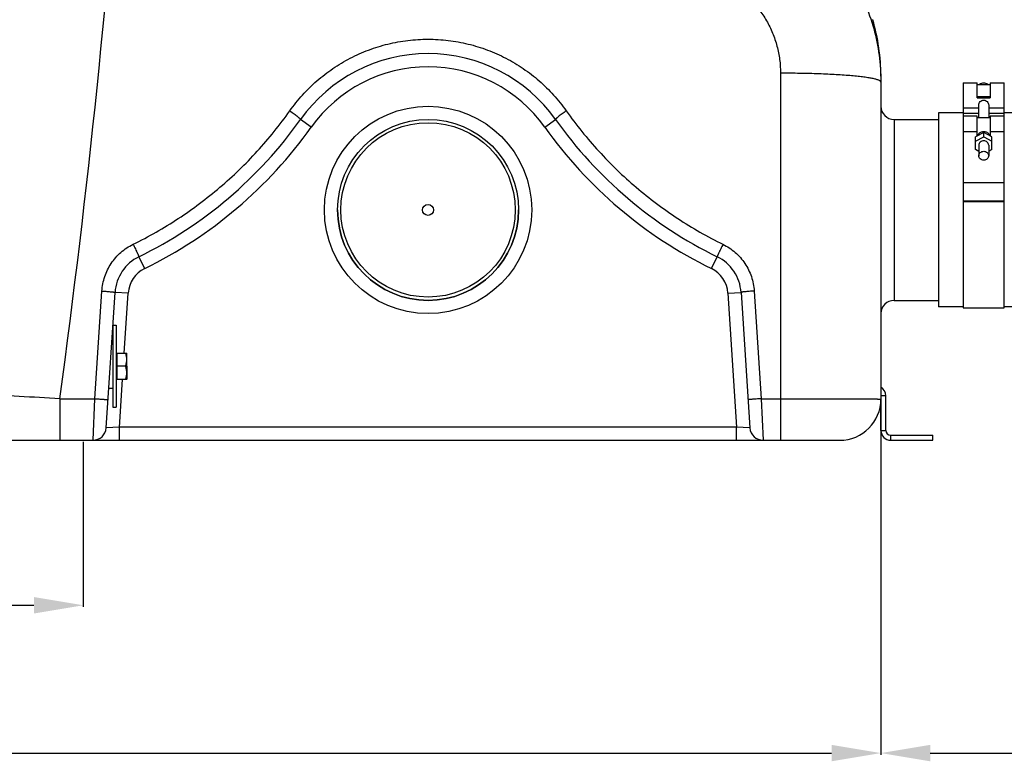
# Model space of a CAD drawing. Units: millimetres. Extents: x -1682 to 2818, y -185 to 2880.
# Drawn here: x 473 to 1071, y 1010 to 1461 of the extents above; entities that cross this region are included whole.
import ezdxf

# ---------------------------------------------------------------- set-up
doc = ezdxf.new("R2010")
doc.units = ezdxf.units.MM
doc.header["$LTSCALE"] = 46.255
doc.header["$PDMODE"] = 3
doc.header["$PDSIZE"] = 0.3125
doc.layers.get('0').update_dxf_attribs({"linetype": 'CONTINUOUS'})
doc.layers.get('Defpoints').update_dxf_attribs({"linetype": 'CONTINUOUS'})
doc.layers.add('AM_5', color=3, linetype='CONTINUOUS', lineweight=25)
for name, color, linetype in [('BEZUG', 7, 'CONTINUOUS'), ('BEZUGSACHSEN', 7, 'CONTINUOUS'), ('RUNDUNGEN', 7, 'CONTINUOUS')]:
    doc.layers.add(name, color=color, linetype=linetype)
doc.styles.get("Standard").update_dxf_attribs({"font": 'txt', "width": 0.7})
doc.dimstyles.new('AM_DIN$0', dxfattribs={"dimtxt": 3.5, "dimasz": 2.5, "dimexe": 1, "dimexo": 1, "dimgap": 1.5, "dimtad": 1, "dimdsep": 46, "dimtxsty": 'STANDARD', "dimcen": 0, "dimclrd": 256, "dimclre": 256, "dimclrt": 2, "dimadec": 0, "dimazin": 2, "dimtp": 0.1, "dimtm": 0.1, "dimtfac": 0.71, "dimtdec": 3, "dimtmove": 0, "dimatfit": 3, "dimfxl": 1, "dimlwd": -1, "dimlwe": -1, "dimarcsym": 0})

# ---------------------------------------------------------------- blocks, each defined once
blk = doc.blocks.new('*D9')
at = {"layer": 'AM_5', "ltscale": 10, "transparency": 16777216}
for p, q in [((996.45, 1236.8), (996.45, 1014.43)), ((-938.27, 1194.35), (-938.27, 1014.43)), ((-908.27, 1015.43), (966.45, 1015.43))]:
    blk.add_line(p, q, dxfattribs=at)
for points in [[(-908.27, 1020.43), (-908.27, 1010.43), (-938.27, 1015.43)], [(966.45, 1020.43), (966.45, 1010.43), (996.45, 1015.43)]]:
    blk.add_solid(points, dxfattribs=at)
at = {"layer": 'Defpoints', "color": 0, "ltscale": 10, "transparency": 16777216}
for p in [(996.45, 1237.8), (-938.27, 1195.35), (996.45, 1015.43)]:
    blk.add_point(p, dxfattribs=at)
at = {"layer": 'AM_5', "color": 2, "ltscale": 10, "transparency": 16777216, "insert": (204.09, 1047.93), "char_height": 35, "attachment_point": 5}
blk.add_mtext('1975', dxfattribs=at)
blk = doc.blocks.new('*D10')
at = {"layer": 'AM_5', "ltscale": 10, "transparency": 16777216}
for p, q in [((1807.95, 1319.61), (1807.95, 1014.43)), ((996.45, 1236.8), (996.45, 1014.43)), ((1026.45, 1015.43), (1777.95, 1015.43))]:
    blk.add_line(p, q, dxfattribs=at)
for points in [[(1026.45, 1020.43), (1026.45, 1010.43), (996.45, 1015.43)], [(1777.95, 1020.43), (1777.95, 1010.43), (1807.95, 1015.43)]]:
    blk.add_solid(points, dxfattribs=at)
at = {"layer": 'Defpoints', "color": 0, "ltscale": 10, "transparency": 16777216}
for p in [(1807.95, 1320.61), (996.45, 1237.8), (1807.95, 1015.43)]:
    blk.add_point(p, dxfattribs=at)
at = {"layer": 'AM_5', "color": 2, "ltscale": 10, "transparency": 16777216, "insert": (1402.2, 1047.93), "char_height": 35, "attachment_point": 5}
blk.add_mtext('800', dxfattribs=at)
blk = doc.blocks.new('*D11')
at = {"layer": 'AM_5', "ltscale": 10, "transparency": 16777216}
for p, q in [((-938.27, 1212.53), (-938.27, 1104.28)), ((511.74, 1204.61), (511.74, 1104.28)), ((-908.27, 1105.28), (481.74, 1105.28))]:
    blk.add_line(p, q, dxfattribs=at)
for points in [[(-908.27, 1110.28), (-908.27, 1100.28), (-938.27, 1105.28)], [(481.74, 1110.28), (481.74, 1100.28), (511.74, 1105.28)]]:
    blk.add_solid(points, dxfattribs=at)
at = {"layer": 'Defpoints', "color": 0, "ltscale": 10, "transparency": 16777216}
for p in [(-938.27, 1213.53), (511.74, 1205.61), (511.74, 1105.28)]:
    blk.add_point(p, dxfattribs=at)
at = {"layer": 'AM_5', "color": 2, "ltscale": 10, "transparency": 16777216, "insert": (-213.26, 1137.78), "char_height": 35, "attachment_point": 5}
blk.add_mtext('1450', dxfattribs=at)
blk = doc.blocks.new('*D14')
at = {"layer": 'AM_5', "ltscale": 10, "transparency": 16777216}
for p, q in [((572.23, 2880.37), (2011.26, 2880.37)), ((2010.26, 1235.61), (2010.26, 2850.37)), ((1552.95, 1205.61), (2011.26, 1205.61))]:
    blk.add_line(p, q, dxfattribs=at)
for points in [[(2005.26, 2850.37), (2015.26, 2850.37), (2010.26, 2880.37)], [(2005.26, 1235.61), (2015.26, 1235.61), (2010.26, 1205.61)]]:
    blk.add_solid(points, dxfattribs=at)
at = {"layer": 'Defpoints', "color": 0, "ltscale": 10, "transparency": 16777216}
for p in [(571.23, 2880.37), (2010.26, 2880.37), (1551.95, 1205.61)]:
    blk.add_point(p, dxfattribs=at)
at = {"layer": 'AM_5', "color": 2, "ltscale": 10, "transparency": 16777216, "insert": (1977.76, 2042.99), "char_height": 35, "attachment_point": 5, "rotation": 90}
blk.add_mtext('1675', dxfattribs=at)

msp = doc.modelspace()

# ---------------------------------------------------------------- linework, layer by layer
at = {"color": 7, "linetype": 'Continuous'}
for p, q in [((1046.449, 1422.914), (1054.949, 1422.914)), ((1046.449, 1422.914), (1046.449, 1402.628)), ((1054.949, 1413.817), (1054.949, 1422.914)), ((1054.949, 1421.914), (1062.949, 1421.914)), ((1062.949, 1422.914), (1071.449, 1422.914)), ((1062.949, 1422.914), (1062.949, 1413.817)), ((1071.449, 1286.109), (1071.449, 1422.914)), ((1062.949, 1414.3), (1054.949, 1414.3)), ((1054.949, 1413.817), (1062.949, 1413.817)), ((1055.949, 1401.628), (1055.949, 1409.399)), ((1061.949, 1409.399), (1061.949, 1401.628)), ((1004.449, 1400.608), (1031.449, 1400.608)), ((1046.449, 1404.608), (1031.449, 1404.608)), ((1031.449, 1404.608), (1031.449, 1286.608)), ((1054.949, 1402.628), (1046.449, 1402.628)), ((1046.449, 1402.628), (1046.449, 1286.109)), ((1054.949, 1390.562), (1054.949, 1402.628)), ((1062.949, 1401.628), (1054.949, 1401.628)), ((1071.449, 1402.628), (1062.949, 1402.628)), ((1062.949, 1402.628), (1062.949, 1390.562)), ((1111.449, 1404.608), (1071.449, 1404.608)), ((1058.949, 1392.655), (1053.949, 1390.039)), ((1053.949, 1387.504), (1058.949, 1390.12)), ((1053.949, 1382.271), (1053.949, 1390.039)), ((1063.949, 1390.039), (1058.949, 1392.655)), ((1058.949, 1390.12), (1058.949, 1392.655)), ((1058.949, 1390.12), (1063.949, 1387.504)), ((1063.949, 1382.271), (1063.949, 1390.039)), ((1055.949, 1381.224), (1053.949, 1382.271)), ((1055.949, 1384.887), (1055.949, 1378.548)), ((1061.949, 1384.887), (1061.949, 1378.548)), ((1063.949, 1382.271), (1061.949, 1381.224)), ((1046.449, 1362.341), (1071.449, 1362.341)), ((1071.449, 1350.881), (1046.449, 1350.881)), ((1046.449, 1350.794), (1071.449, 1350.794)), ((1004.449, 1290.608), (1031.449, 1290.608)), ((1046.449, 1286.608), (1031.449, 1286.608)), ((1111.449, 1286.608), (1071.449, 1286.608)), ((1046.449, 1286.108), (1071.449, 1286.108)), ((529.734, 1275.608), (531.734, 1275.608)), ((529.734, 1275.608), (529.734, 1225.608)), ((531.734, 1275.608), (531.734, 1225.608)), ((528.949, 1264.058), (529.734, 1264.058)), ((527.196, 1237.158), (529.734, 1237.158)), ((996.449, 1211.608), (996.449, 1230.608)), ((999.449, 1211.608), (999.449, 1232.608)), ((529.734, 1225.608), (531.734, 1225.608)), ((1002.449, 1208.608), (1027.949, 1208.608)), ((1002.449, 1205.608), (1027.949, 1205.608)), ((1027.949, 1205.608), (1027.949, 1208.608))]:
    msp.add_line(p, q, dxfattribs=at)
at = {"color": 9, "linetype": 'Continuous'}
for p, q in [((1046.449, 1407.663), (1055.949, 1407.663)), ((1061.949, 1407.663), (1071.449, 1407.663)), ((1046.449, 1404.506), (1055.949, 1404.506)), ((1061.949, 1404.506), (1071.449, 1404.506)), ((1054.949, 1393.128), (1046.449, 1393.128)), ((1071.449, 1393.128), (1062.949, 1393.128)), ((999.449, 1232.608), (996.449, 1232.608)), ((996.449, 1211.608), (999.449, 1211.608)), ((1002.449, 1205.608), (1002.449, 1208.608))]:
    msp.add_line(p, q, dxfattribs=at)
at = {"color": 40, "linetype": 'Continuous'}
msp.add_line((538.134, 1250.608), (538.134, 1242.652), dxfattribs=at)
at = {"color": 7, "linetype": 'Continuous'}
msp.add_circle((721.234, 1345.608), 3.329, dxfattribs=at)
for centre, radius, start, end in [((721.234, 1345.608), 55, 180, 360), ((993.449, 1232.608), 6, 0, 59.961703), ((1002.449, 1211.608), 6, 180, 270), ((1002.449, 1211.608), 3, 180, 270)]:
    msp.add_arc(centre, radius, start, end, dxfattribs=at)
for points, knots in [([(1058.949, 1422.745), (1058.493, 1422.745), (1057.585, 1422.604), (1056.766, 1422.186), (1056.408, 1421.919)], [0, 0, 0, 0, 0.5049602, 1, 1, 1, 1]), ([(1061.491, 1421.918), (1061.133, 1422.185), (1060.313, 1422.604), (1059.405, 1422.745), (1058.949, 1422.745)], [0, 0, 0, 0, 0.4950454, 1, 1, 1, 1]), ([(1055.949, 1409.399), (1055.949, 1409.765), (1056.12, 1410.521), (1056.782, 1411.479), (1057.766, 1412.156), (1058.949, 1412.407), (1060.132, 1412.156), (1061.116, 1411.479), (1061.778, 1410.521), (1061.949, 1409.765), (1061.949, 1409.399)], [0, 0, 0, 0, 0.1194848, 0.2445302, 0.3720093, 0.5000029, 0.6279932, 0.7554676, 0.8805142, 1, 1, 1, 1]), ([(1055.943, 1391.927), (1055.855, 1391.837), (1055.528, 1391.464), (1055.279, 1391.022), (1055.152, 1390.675)], [0, 0, 0, 0, 0.2541123, 1, 1, 1, 1]), ([(1058.949, 1393.161), (1058.388, 1393.161), (1057.272, 1392.949), (1056.321, 1392.319), (1055.943, 1391.927)], [0, 0, 0, 0, 0.5072146, 1, 1, 1, 1]), ([(1061.955, 1391.927), (1061.577, 1392.318), (1060.626, 1392.949), (1059.51, 1393.161), (1058.949, 1393.161)], [0, 0, 0, 0, 0.4927908, 1, 1, 1, 1]), ([(1062.746, 1390.675), (1062.704, 1390.791), (1062.509, 1391.247), (1062.215, 1391.659), (1061.955, 1391.927)], [0, 0, 0, 0, 0.2475081, 1, 1, 1, 1]), ([(1058.949, 1387.606), (1058.56, 1387.606), (1057.785, 1387.469), (1056.789, 1386.874), (1056.111, 1385.972), (1055.949, 1385.242), (1055.949, 1384.887)], [0, 0, 0, 0, 0.2612582, 0.5160372, 0.7614291, 1, 1, 1, 1]), ([(1061.949, 1384.887), (1061.949, 1385.242), (1061.787, 1385.972), (1061.108, 1386.874), (1060.113, 1387.469), (1059.338, 1387.606), (1058.949, 1387.606)], [0, 0, 0, 0, 0.2385708, 0.4839627, 0.7387417, 1, 1, 1, 1]), ([(1055.949, 1378.548), (1055.949, 1378.903), (1056.111, 1379.632), (1056.789, 1380.535), (1057.785, 1381.13), (1058.56, 1381.267), (1058.949, 1381.267)], [0, 0, 0, 0, 0.2385708, 0.4839627, 0.7387417, 1, 1, 1, 1]), ([(1058.949, 1375.829), (1058.56, 1375.829), (1057.785, 1375.966), (1056.789, 1376.561), (1056.111, 1377.464), (1055.949, 1378.193), (1055.949, 1378.548)], [0, 0, 0, 0, 0.2612582, 0.5160372, 0.7614291, 1, 1, 1, 1]), ([(1058.949, 1381.267), (1059.338, 1381.267), (1060.113, 1381.13), (1061.108, 1380.535), (1061.787, 1379.632), (1061.949, 1378.903), (1061.949, 1378.548)], [0, 0, 0, 0, 0.2612582, 0.5160372, 0.7614291, 1, 1, 1, 1]), ([(1061.949, 1378.548), (1061.949, 1378.193), (1061.787, 1377.464), (1061.108, 1376.561), (1060.113, 1375.966), (1059.338, 1375.829), (1058.949, 1375.829)], [0, 0, 0, 0, 0.2385708, 0.4839627, 0.7387417, 1, 1, 1, 1])]:
    msp.add_open_spline(points, degree=3, knots=knots, dxfattribs=at)
at = {"layer": 'BEZUG', "color": 7, "linetype": 'Continuous'}
for p, q in [((532.334, 1258.608), (538.134, 1258.608)), ((538.134, 1242.608), (538.134, 1258.608)), ((537.419, 1250.608), (532.334, 1250.608)), ((538.134, 1242.608), (532.334, 1242.608))]:
    msp.add_line(p, q, dxfattribs=at)
for points, knots in [([(538.134, 1254.608), (538.134, 1254.947), (538.1, 1255.625), (537.906, 1256.972), (537.635, 1257.961), (537.419, 1258.608)], [0, 0, 0, 0, 0.2489238, 0.4983967, 1, 1, 1, 1]), ([(537.419, 1250.608), (537.635, 1251.255), (537.906, 1252.244), (538.1, 1253.592), (538.134, 1254.27), (538.134, 1254.608)], [0, 0, 0, 0, 0.5015947, 0.751071, 1, 1, 1, 1]), ([(538.134, 1246.608), (538.134, 1246.947), (538.1, 1247.625), (537.906, 1248.972), (537.635, 1249.961), (537.419, 1250.608)], [0, 0, 0, 0, 0.2489238, 0.4983967, 1, 1, 1, 1]), ([(537.419, 1242.608), (537.635, 1243.255), (537.906, 1244.244), (538.1, 1245.592), (538.134, 1246.27), (538.134, 1246.608)], [0, 0, 0, 0, 0.5015947, 0.751071, 1, 1, 1, 1])]:
    msp.add_open_spline(points, degree=3, knots=knots, dxfattribs=at)
at = {"layer": 'BEZUGSACHSEN', "color": 7, "linetype": 'Continuous'}
for p, q in [((532.334, 1257.923), (531.734, 1257.923)), ((532.334, 1242.608), (532.334, 1258.608)), ((532.334, 1243.293), (531.734, 1243.293))]:
    msp.add_line(p, q, dxfattribs=at)
at = {"layer": 'RUNDUNGEN', "color": 7, "linetype": 'Continuous'}
for p, q in [((991.504, 1461.255), (991.493, 1461.29)), ((996.449, 1426.872), (996.449, 1230.608)), ((525.627, 1213.088), (530.999, 1295.498)), ((911.469, 1295.498), (916.84, 1213.088)), ((461.137, 1205.608), (971.449, 1205.608))]:
    msp.add_line(p, q, dxfattribs=at)
at = {"layer": 'RUNDUNGEN', "color": 9, "linetype": 'Continuous'}
for p, q in [((935.449, 1428.721), (935.449, 1205.608)), ((650.297, 1395.977), (643.774, 1400.608)), ((792.17, 1395.977), (798.693, 1400.608)), ((1004.449, 1400.608), (1004.449, 1290.608)), ((549.036, 1309.978), (545.522, 1317.164)), ((893.431, 1309.978), (896.945, 1317.164)), ((518.763, 1230.857), (523.016, 1296.305)), ((538.982, 1294.978), (530.999, 1295.498)), ((536.611, 1258.608), (538.982, 1294.978)), ((903.486, 1294.978), (911.469, 1295.498)), ((903.486, 1294.978), (908.789, 1213.608)), ((919.452, 1296.305), (923.704, 1230.857)), ((533.678, 1213.608), (535.568, 1242.608)), ((497.44, 1230.857), (518.763, 1230.857)), ((497.44, 1230.857), (497.44, 1205.608)), ((517.644, 1205.608), (518.763, 1230.857)), ((923.704, 1230.857), (935.449, 1230.857)), ((923.704, 1230.857), (924.823, 1205.608)), ((533.678, 1213.608), (525.627, 1213.088)), ((908.789, 1213.608), (533.678, 1213.608)), ((533.678, 1205.608), (533.678, 1213.608)), ((908.789, 1205.608), (908.789, 1213.608)), ((916.84, 1213.088), (908.789, 1213.608))]:
    msp.add_line(p, q, dxfattribs=at)
for radius in [63, 53]:
    msp.add_circle((721.234, 1345.608), radius, dxfattribs=at)
at = {"layer": 'RUNDUNGEN', "color": 7, "linetype": 'Continuous'}
msp.add_circle((721.234, 1345.608), 55, dxfattribs=at)
at = {"layer": 'RUNDUNGEN', "color": 9, "linetype": 'Continuous'}
for centre, radius, start, end in [((-5164.283, 2004.826), 5714.379, 352.215801, 356.033205), ((721.234, 1345.608), 87, 35.37654, 144.62346), ((430.759, 1551.859), 269.251, 296.058147, 324.62346), ((1011.708, 1551.859), 269.251, 215.37654, 243.941853), ((556.944, 1293.807), 18, 116.058147, 176.270651), ((885.524, 1293.807), 18, 3.729349, 63.941853), ((-358.834, -14036.049), 15290.901, 86.7898189, 86.9750064)]:
    msp.add_arc(centre, radius, start, end, dxfattribs=at)
at = {"layer": 'RUNDUNGEN', "color": 7, "linetype": 'Continuous'}
for centre, radius, start, end in [((874.449, 1426.872), 122, 0, 16.36928), ((721.234, 1345.608), 95, 35.37654, 144.62346), ((1004.449, 1408.608), 8, 180, 270), ((430.759, 1551.859), 261.251, 296.058147, 324.62346), ((1011.708, 1551.859), 261.251, 215.37654, 243.941853), ((556.944, 1293.807), 26, 116.058147, 176.270651), ((885.524, 1293.807), 26, 3.729349, 63.941853), ((1004.449, 1282.608), 8, 90, 180), ((971.449, 1230.608), 25, 270, 360), ((517.644, 1213.608), 8, 270, 356.270651), ((924.823, 1213.608), 8, 183.729349, 270)]:
    msp.add_arc(centre, radius, start, end, dxfattribs=at)
at = {"layer": 'RUNDUNGEN', "color": 9, "linetype": 'Continuous'}
for points, knots in [([(932.382, 1530.863), (937.196, 1528.262), (946.484, 1522.403), (959.101, 1511.832), (970.188, 1499.663), (979.542, 1486.12), (986.997, 1471.446), (992.42, 1455.905), (995.713, 1439.781), (996.449, 1428.827), (996.449, 1423.357)], [0, 0, 0, 0, 0.1250258, 0.2500397, 0.3750429, 0.5000378, 0.6250275, 0.7500156, 0.8750055, 1, 1, 1, 1]), ([(903.415, 1483.887), (905.855, 1482.534), (910.551, 1479.487), (916.898, 1474.002), (922.444, 1467.714), (927.098, 1460.747), (930.791, 1453.228), (933.466, 1445.293), (935.087, 1437.079), (935.449, 1431.505), (935.449, 1428.721)], [0, 0, 0, 0, 0.1251978, 0.2503117, 0.3753486, 0.5003227, 0.6252534, 0.7501624, 0.8750714, 1, 1, 1, 1]), ([(637.251, 1405.871), (639.613, 1409.208), (644.739, 1415.608), (653.509, 1424.225), (663.246, 1431.742), (673.811, 1438.049), (685.056, 1443.055), (696.821, 1446.685), (708.939, 1448.886), (721.234, 1449.623), (733.529, 1448.886), (745.646, 1446.685), (757.412, 1443.055), (768.657, 1438.049), (779.222, 1431.742), (788.958, 1424.225), (797.728, 1415.608), (802.854, 1409.208), (805.216, 1405.871)], [0, 0, 0, 0, 0.0624346, 0.124884, 0.1873531, 0.2498446, 0.3123588, 0.3748932, 0.4374425, 0.5, 0.5625575, 0.6251068, 0.6876412, 0.7501554, 0.8126469, 0.875116, 0.9375654, 1, 1, 1, 1]), ([(996.449, 1423.357), (996.449, 1423.448), (996.383, 1423.654), (996.137, 1423.918), (995.759, 1424.176), (995.241, 1424.43), (994.582, 1424.683), (993.781, 1424.933), (992.841, 1425.181), (991.319, 1425.525), (989.082, 1425.93), (986.012, 1426.373), (982.455, 1426.789), (978.447, 1427.174), (974.025, 1427.524), (969.232, 1427.834), (964.113, 1428.102), (956.784, 1428.405), (947.199, 1428.655), (939.416, 1428.721), (935.449, 1428.721)], [0, 0, 0, 0, 0.0044237, 0.0099716, 0.0172578, 0.0265468, 0.0379508, 0.0515139, 0.0672459, 0.0851357, 0.1272761, 0.1776262, 0.2357541, 0.301134, 0.3731602, 0.4511568, 0.5343864, 0.6220591, 0.8073574, 1, 1, 1, 1]), ([(542.008, 1324.727), (551.466, 1329.366), (569.821, 1339.84), (595.16, 1358.844), (617.929, 1380.842), (631.173, 1397.284), (637.251, 1405.871)], [0, 0, 0, 0, 0.2501466, 0.5002245, 0.7501933, 1, 1, 1, 1]), ([(637.251, 1405.871), (637.69, 1405.562), (638.55, 1404.946), (639.79, 1404.034), (640.928, 1403.172), (641.917, 1402.395), (642.626, 1401.811), (643.087, 1401.407), (643.35, 1401.165), (643.55, 1400.965), (643.676, 1400.824), (643.742, 1400.73), (643.774, 1400.675), (643.787, 1400.626), (643.774, 1400.608)], [0, 0, 0, 0, 0.191301, 0.3766098, 0.5484217, 0.6997914, 0.8246275, 0.8754981, 0.9179845, 0.9517023, 0.9764084, 0.9853781, 0.9921544, 1, 1, 1, 1]), ([(805.216, 1405.871), (804.777, 1405.562), (803.917, 1404.946), (802.677, 1404.034), (801.539, 1403.172), (800.55, 1402.395), (799.841, 1401.811), (799.38, 1401.407), (799.118, 1401.165), (798.917, 1400.965), (798.791, 1400.824), (798.725, 1400.73), (798.694, 1400.675), (798.681, 1400.626), (798.693, 1400.608)], [0, 0, 0, 0, 0.191301, 0.3766098, 0.5484217, 0.6997914, 0.8246275, 0.8754981, 0.9179845, 0.9517023, 0.9764084, 0.9853781, 0.9921544, 1, 1, 1, 1]), ([(805.216, 1405.871), (811.294, 1397.284), (824.538, 1380.842), (847.308, 1358.844), (872.647, 1339.84), (891.001, 1329.366), (900.459, 1324.727)], [0, 0, 0, 0, 0.2498067, 0.4997755, 0.7498534, 1, 1, 1, 1]), ([(523.016, 1296.305), (523.112, 1297.792), (523.501, 1300.759), (525.041, 1306.526), (528.365, 1313.285), (533.334, 1318.947), (538.075, 1322.578), (540.669, 1324.07), (542.008, 1324.727)], [0, 0, 0, 0, 0.1251214, 0.2502397, 0.4999436, 0.7496761, 0.8748312, 1, 1, 1, 1]), ([(542.008, 1324.727), (542.244, 1324.246), (542.706, 1323.298), (543.373, 1321.915), (543.897, 1320.815), (544.282, 1319.997), (544.539, 1319.447), (544.771, 1318.947), (544.974, 1318.501), (545.148, 1318.115), (545.289, 1317.792), (545.386, 1317.564), (545.446, 1317.416), (545.479, 1317.331), (545.503, 1317.264), (545.518, 1317.213), (545.525, 1317.186), (545.526, 1317.166), (545.522, 1317.164)], [0, 0, 0, 0, 0.1926321, 0.3791011, 0.5518554, 0.6308743, 0.7039012, 0.7701956, 0.8290855, 0.8799749, 0.9223499, 0.9557855, 0.9690445, 0.9799539, 0.9884905, 0.9946434, 0.9984261, 1, 1, 1, 1]), ([(900.459, 1324.727), (900.224, 1324.246), (899.761, 1323.298), (899.095, 1321.915), (898.57, 1320.815), (898.185, 1319.997), (897.928, 1319.447), (897.696, 1318.947), (897.493, 1318.501), (897.32, 1318.115), (897.178, 1317.792), (897.081, 1317.564), (897.021, 1317.416), (896.988, 1317.331), (896.965, 1317.264), (896.949, 1317.213), (896.942, 1317.186), (896.941, 1317.166), (896.945, 1317.164)], [0, 0, 0, 0, 0.192632, 0.379101, 0.5518554, 0.6308743, 0.7039012, 0.7701956, 0.8290855, 0.8799749, 0.9223499, 0.9557855, 0.9690445, 0.9799539, 0.9884905, 0.9946434, 0.9984261, 1, 1, 1, 1]), ([(900.459, 1324.727), (901.798, 1324.07), (904.392, 1322.578), (909.133, 1318.947), (914.102, 1313.285), (917.426, 1306.526), (918.966, 1300.759), (919.355, 1297.792), (919.452, 1296.305)], [0, 0, 0, 0, 0.1251688, 0.2503239, 0.5000564, 0.7497603, 0.8748786, 1, 1, 1, 1]), ([(523.016, 1296.305), (523.536, 1296.271), (524.556, 1296.201), (526.036, 1296.089), (527.4, 1295.974), (528.439, 1295.877), (529.174, 1295.801), (529.639, 1295.748), (530.04, 1295.698), (530.373, 1295.652), (530.636, 1295.609), (530.824, 1295.572), (530.937, 1295.541), (530.986, 1295.518), (530.999, 1295.504), (530.999, 1295.498)], [0, 0, 0, 0, 0.1944685, 0.3815409, 0.5540173, 0.7052645, 0.7710737, 0.8294754, 0.8799114, 0.9219034, 0.9550617, 0.9790994, 0.9938796, 0.9978814, 1, 1, 1, 1]), ([(919.452, 1296.305), (918.932, 1296.271), (917.912, 1296.201), (916.431, 1296.089), (915.067, 1295.974), (914.028, 1295.877), (913.294, 1295.801), (912.829, 1295.748), (912.428, 1295.698), (912.094, 1295.652), (911.832, 1295.609), (911.643, 1295.572), (911.531, 1295.541), (911.481, 1295.518), (911.468, 1295.504), (911.469, 1295.498)], [0, 0, 0, 0, 0.1944685, 0.3815409, 0.5540173, 0.7052645, 0.7710737, 0.8294754, 0.8799114, 0.9219034, 0.9550617, 0.9790994, 0.9938796, 0.9978814, 1, 1, 1, 1]), ([(518.763, 1230.857), (519.282, 1230.823), (520.301, 1230.756), (521.78, 1230.655), (522.949, 1230.573), (523.813, 1230.51), (524.392, 1230.467), (524.916, 1230.427), (525.381, 1230.391), (525.783, 1230.358), (526.075, 1230.333), (526.275, 1230.315), (526.397, 1230.303), (526.502, 1230.293), (526.587, 1230.283), (526.654, 1230.275), (526.701, 1230.269), (526.731, 1230.264), (526.742, 1230.26), (526.746, 1230.258), (526.746, 1230.257)], [0, 0, 0, 0, 0.195007, 0.3825399, 0.5553861, 0.6341955, 0.7068994, 0.7727971, 0.8312538, 0.8817067, 0.92367, 0.9413387, 0.9567407, 0.9698388, 0.9806026, 0.9890068, 0.9950342, 0.998677, 0.9996126, 1, 1, 1, 1]), ([(923.704, 1230.857), (923.185, 1230.823), (922.166, 1230.756), (920.687, 1230.655), (919.518, 1230.573), (918.654, 1230.51), (918.076, 1230.467), (917.551, 1230.427), (917.086, 1230.391), (916.685, 1230.358), (916.392, 1230.333), (916.192, 1230.315), (916.07, 1230.303), (915.966, 1230.293), (915.88, 1230.283), (915.813, 1230.275), (915.766, 1230.269), (915.737, 1230.264), (915.725, 1230.26), (915.721, 1230.258), (915.721, 1230.257)], [0, 0, 0, 0, 0.195007, 0.3825399, 0.5553861, 0.6341955, 0.7068993, 0.772797, 0.8312538, 0.8817067, 0.92367, 0.9413387, 0.9567407, 0.9698388, 0.9806026, 0.9890068, 0.9950341, 0.998677, 0.9996126, 1, 1, 1, 1]), ([(935.449, 1230.857), (945.667, 1230.857), (960.107, 1230.844), (977.774, 1230.792), (985.224, 1230.755), (988.452, 1230.732)], [0, 0, 0, 0, 0.5783173, 0.8173139, 1, 1, 1, 1]), ([(988.452, 1230.732), (989.066, 1230.728), (990.217, 1230.719), (991.827, 1230.705), (993.023, 1230.692), (993.859, 1230.681), (994.395, 1230.673), (994.87, 1230.665), (995.282, 1230.658), (995.631, 1230.65), (995.917, 1230.642), (996.117, 1230.635), (996.244, 1230.629), (996.316, 1230.625), (996.371, 1230.621), (996.414, 1230.618), (996.433, 1230.613), (996.449, 1230.611), (996.449, 1230.608)], [0, 0, 0, 0, 0.2302686, 0.431825, 0.6038257, 0.6785127, 0.7455512, 0.8048707, 0.8564096, 0.9001146, 0.9359404, 0.9638513, 0.9748301, 0.9838216, 0.9908247, 0.9958408, 0.9988786, 1, 1, 1, 1])]:
    msp.add_open_spline(points, degree=3, knots=knots, dxfattribs=at)

# ---------------------------------------------------------------- dimensions: what is measured, and where the dimension line sits
at = {"layer": 'AM_5', "ltscale": 10}
dim = msp.add_linear_dim(base=(2010.263, 2880.373), p1=(1551.946, 1205.608), p2=(571.234, 2880.373), angle=90, dimstyle='AM_DIN$0', override={"dimtxt": 35, "dimasz": 30, "dimgap": 15, "dimdec": 0, "dimpost": '', "dimsah": 1}, dxfattribs=at)
dim.commit()
dim.dimension.update_dxf_attribs({"geometry": '*D14', "text_midpoint": (1977.763, 2042.991)})
dim = msp.add_linear_dim(base=(1807.949, 1015.426), p1=(996.452, 1237.802), p2=(1807.949, 1320.608), text='800', dimstyle='AM_DIN$0', override={"dimtxt": 35, "dimasz": 30, "dimgap": 15, "dimsah": 1}, dxfattribs=at)
dim.commit()
dim.dimension.update_dxf_attribs({"geometry": '*D10', "text_midpoint": (1402.201, 1047.926)})
dim = msp.add_linear_dim(base=(996.452, 1015.426), p1=(-938.266, 1195.352), p2=(996.452, 1237.802), text='1975', dimstyle='AM_DIN$0', override={"dimtxt": 35, "dimasz": 30, "dimgap": 15, "dimsah": 1}, dxfattribs=at)
dim.commit()
dim.dimension.update_dxf_attribs({"geometry": '*D9', "text_midpoint": (204.093, 1015.426), "dimtype": 160})
dim = msp.add_linear_dim(base=(511.738, 1105.283), p1=(-938.266, 1213.532), p2=(511.738, 1205.608), dimstyle='AM_DIN$0', override={"dimtxt": 35, "dimasz": 30, "dimgap": 15, "dimsah": 1}, dxfattribs=at)
dim.commit()
dim.dimension.update_dxf_attribs({"geometry": '*D11', "text_midpoint": (-213.264, 1137.783)})

doc.saveas('drawing.dxf')
